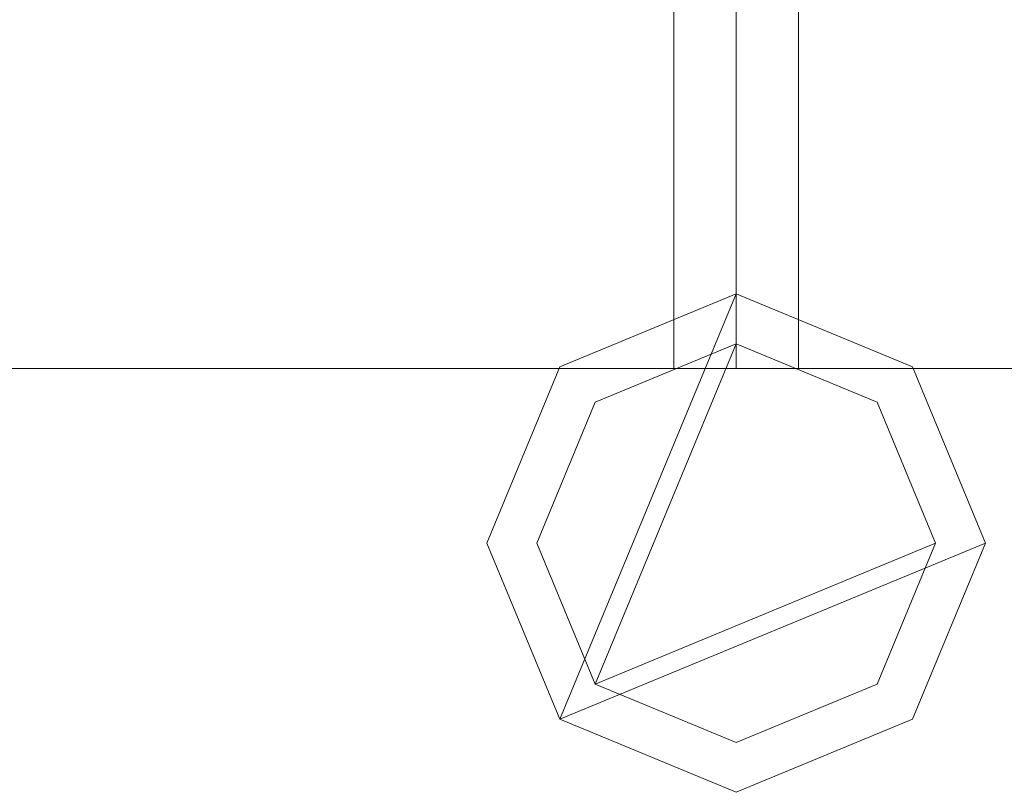
# Model space of a CAD drawing. Units: millimetres. Extents: x 0 to 7847, y 0 to 175.
# Drawn here: x 6034 to 6074, y 69 to 100 of the extents above; entities that cross this region are included whole.
import ezdxf

# ---------------------------------------------------------------- set-up
doc = ezdxf.new("R2010")
doc.units = ezdxf.units.MM
doc.header["$LTSCALE"] = 5.08
doc.layers.add('ｴｸｽﾗｲﾝ伸縮ｹﾞｰﾄ1型08', color=7, linetype='Continuous')

msp = doc.modelspace()

# ---------------------------------------------------------------- linework, layer by layer
at = {"layer": 'ｴｸｽﾗｲﾝ伸縮ｹﾞｰﾄ1型08', "color": 7, "linetype": 'Continuous', "lineweight": 15}
for points in [[(5612.75, 86, 100), (5612.75, 114, 100), (6062.75, 114, 100), (6062.75, 86, 100)], [(6062.75, 86, 150), (6062.75, 114, 150), (5612.75, 114, 150), (5612.75, 86, 150)], [(5612.75, 86, 1050), (5612.75, 114, 1050), (6062.75, 114, 1050), (6062.75, 86, 1050)], [(6062.75, 86, 1100), (6062.75, 114, 1100), (5612.75, 114, 1100), (5612.75, 86, 1100)], [(5612.75, 86, 174.5), (5612.75, 114, 174.5), (6062.75, 114, 174.5), (6062.75, 86, 174.5)], [(6062.75, 86, 214.5), (6062.75, 114, 214.5), (5612.75, 114, 214.5), (5612.75, 86, 214.5)], [(5612.75, 86, 985.5), (5612.75, 114, 985.5), (6062.75, 114, 985.5), (6062.75, 86, 985.5)], [(6062.75, 86, 1025.5), (6062.75, 114, 1025.5), (5612.75, 114, 1025.5), (5612.75, 86, 1025.5)], [(6015.25, 86, 214.5), (6015.25, 114, 214.5), (6060.25, 114, 214.5), (6060.25, 86, 214.5)], [(6060.25, 86, 985.5), (6060.25, 114, 985.5), (6015.25, 114, 985.5), (6015.25, 86, 985.5)], [(6060.25, 114, 214.5), (6060.25, 114, 985.5), (6060.25, 86, 985.5), (6060.25, 86, 214.5)], [(6062.75, 86, 1050), (6062.75, 114, 1050), (6512.75, 114, 1050), (6512.75, 86, 1050)], [(6512.75, 86, 1100), (6512.75, 114, 1100), (6062.75, 114, 1100), (6062.75, 86, 1100)], [(6062.75, 86, 1050), (6062.75, 86, 1100), (6062.75, 114, 1100), (6062.75, 114, 1050)], [(6062.75, 86, 174.5), (6062.75, 114, 174.5), (6512.75, 114, 174.5), (6512.75, 86, 174.5)], [(6512.75, 86, 214.5), (6512.75, 114, 214.5), (6062.75, 114, 214.5), (6062.75, 86, 214.5)], [(6062.75, 86, 174.5), (6062.75, 86, 214.5), (6062.75, 114, 214.5), (6062.75, 114, 174.5)], [(6062.75, 86, 985.5), (6062.75, 114, 985.5), (6512.75, 114, 985.5), (6512.75, 86, 985.5)], [(6512.75, 86, 1025.5), (6512.75, 114, 1025.5), (6062.75, 114, 1025.5), (6062.75, 86, 1025.5)], [(6062.75, 86, 985.5), (6062.75, 86, 1025.5), (6062.75, 114, 1025.5), (6062.75, 114, 985.5)], [(6062.75, 114, 100), (6062.75, 114, 150), (6062.75, 86, 150), (6062.75, 86, 100)], [(6062.75, 114, 1050), (6062.75, 114, 1100), (6062.75, 86, 1100), (6062.75, 86, 1050)], [(6062.75, 114, 174.5), (6062.75, 114, 214.5), (6062.75, 86, 214.5), (6062.75, 86, 174.5)], [(6062.75, 114, 985.5), (6062.75, 114, 1025.5), (6062.75, 86, 1025.5), (6062.75, 86, 985.5)], [(6062.75, 86, 100), (6062.75, 114, 100), (6512.75, 114, 100), (6512.75, 86, 100)], [(6512.75, 86, 150), (6512.75, 114, 150), (6062.75, 114, 150), (6062.75, 86, 150)], [(6062.75, 86, 100), (6062.75, 86, 150), (6062.75, 114, 150), (6062.75, 114, 100)], [(6065.25, 86, 214.5), (6065.25, 114, 214.5), (6110.25, 114, 214.5), (6110.25, 86, 214.5)], [(6110.25, 86, 985.5), (6110.25, 114, 985.5), (6065.25, 114, 985.5), (6065.25, 86, 985.5)], [(6065.25, 86, 214.5), (6065.25, 86, 985.5), (6065.25, 114, 985.5), (6065.25, 114, 214.5)], [(6055.679, 71.929, 100), (6052.75, 79, 100), (6055.679, 86.071, 100), (6062.75, 89, 100)], [(6055.679, 71.929, 150), (6062.75, 89, 150), (6055.679, 86.071, 150), (6052.75, 79, 150)], [(6055.679, 71.929, 1050), (6052.75, 79, 1050), (6055.679, 86.071, 1050), (6062.75, 89, 1050)], [(6055.679, 71.929, 1100), (6062.75, 89, 1100), (6055.679, 86.071, 1100), (6052.75, 79, 1100)], [(6055.679, 71.929, 174.5), (6052.75, 79, 174.5), (6055.679, 86.071, 174.5), (6062.75, 89, 174.5)], [(6055.679, 71.929, 214.5), (6062.75, 89, 214.5), (6055.679, 86.071, 214.5), (6052.75, 79, 214.5)], [(6055.679, 71.929, 985.5), (6052.75, 79, 985.5), (6055.679, 86.071, 985.5), (6062.75, 89, 985.5)], [(6055.679, 71.929, 1025.5), (6062.75, 89, 1025.5), (6055.679, 86.071, 1025.5), (6052.75, 79, 1025.5)], [(6055.679, 71.929, 100), (6062.75, 89, 100), (6069.821, 86.071, 100), (6072.75, 79, 100)], [(6055.679, 71.929, 150), (6072.75, 79, 150), (6069.821, 86.071, 150), (6062.75, 89, 150)], [(6055.679, 86.071, 100), (6055.679, 86.071, 150), (6062.75, 89, 150), (6062.75, 89, 100)], [(6055.679, 71.929, 1050), (6062.75, 89, 1050), (6069.821, 86.071, 1050), (6072.75, 79, 1050)], [(6055.679, 71.929, 1100), (6072.75, 79, 1100), (6069.821, 86.071, 1100), (6062.75, 89, 1100)], [(6055.679, 86.071, 1050), (6055.679, 86.071, 1100), (6062.75, 89, 1100), (6062.75, 89, 1050)], [(6055.679, 71.929, 174.5), (6062.75, 89, 174.5), (6069.821, 86.071, 174.5), (6072.75, 79, 174.5)], [(6055.679, 71.929, 214.5), (6072.75, 79, 214.5), (6069.821, 86.071, 214.5), (6062.75, 89, 214.5)], [(6055.679, 86.071, 174.5), (6055.679, 86.071, 214.5), (6062.75, 89, 214.5), (6062.75, 89, 174.5)], [(6055.679, 71.929, 985.5), (6062.75, 89, 985.5), (6069.821, 86.071, 985.5), (6072.75, 79, 985.5)], [(6055.679, 71.929, 1025.5), (6072.75, 79, 1025.5), (6069.821, 86.071, 1025.5), (6062.75, 89, 1025.5)], [(6055.679, 86.071, 985.5), (6055.679, 86.071, 1025.5), (6062.75, 89, 1025.5), (6062.75, 89, 985.5)], [(6062.75, 89, 100), (6062.75, 89, 150), (6069.821, 86.071, 150), (6069.821, 86.071, 100)], [(6062.75, 89, 1050), (6062.75, 89, 1100), (6069.821, 86.071, 1100), (6069.821, 86.071, 1050)], [(6062.75, 89, 174.5), (6062.75, 89, 214.5), (6069.821, 86.071, 214.5), (6069.821, 86.071, 174.5)], [(6062.75, 89, 985.5), (6062.75, 89, 1025.5), (6069.821, 86.071, 1025.5), (6069.821, 86.071, 985.5)], [(6057.093, 73.343, 150), (6054.75, 79, 150), (6057.093, 84.657, 150), (6062.75, 87, 150)], [(6057.093, 73.343, 174.5), (6062.75, 87, 174.5), (6057.093, 84.657, 174.5), (6054.75, 79, 174.5)], [(6057.093, 73.343, 1025.5), (6054.75, 79, 1025.5), (6057.093, 84.657, 1025.5), (6062.75, 87, 1025.5)], [(6057.093, 73.343, 1050), (6062.75, 87, 1050), (6057.093, 84.657, 1050), (6054.75, 79, 1050)], [(6057.093, 73.343, 150), (6062.75, 87, 150), (6068.407, 84.657, 150), (6070.75, 79, 150)], [(6057.093, 73.343, 174.5), (6070.75, 79, 174.5), (6068.407, 84.657, 174.5), (6062.75, 87, 174.5)], [(6057.093, 84.657, 150), (6057.093, 84.657, 174.5), (6062.75, 87, 174.5), (6062.75, 87, 150)], [(6057.093, 73.343, 1025.5), (6062.75, 87, 1025.5), (6068.407, 84.657, 1025.5), (6070.75, 79, 1025.5)], [(6057.093, 73.343, 1050), (6070.75, 79, 1050), (6068.407, 84.657, 1050), (6062.75, 87, 1050)], [(6057.093, 84.657, 1025.5), (6057.093, 84.657, 1050), (6062.75, 87, 1050), (6062.75, 87, 1025.5)], [(6062.75, 87, 150), (6062.75, 87, 174.5), (6068.407, 84.657, 174.5), (6068.407, 84.657, 150)], [(6062.75, 87, 1025.5), (6062.75, 87, 1050), (6068.407, 84.657, 1050), (6068.407, 84.657, 1025.5)], [(6062.75, 86, 100), (6062.75, 86, 150), (5612.75, 86, 150), (5612.75, 86, 100)], [(6062.75, 86, 1050), (6062.75, 86, 1100), (5612.75, 86, 1100), (5612.75, 86, 1050)], [(6062.75, 86, 174.5), (6062.75, 86, 214.5), (5612.75, 86, 214.5), (5612.75, 86, 174.5)], [(6062.75, 86, 985.5), (6062.75, 86, 1025.5), (5612.75, 86, 1025.5), (5612.75, 86, 985.5)], [(6060.25, 86, 214.5), (6060.25, 86, 985.5), (6015.25, 86, 985.5), (6015.25, 86, 214.5)], [(6052.75, 79, 100), (6052.75, 79, 150), (6055.679, 86.071, 150), (6055.679, 86.071, 100)], [(6052.75, 79, 1050), (6052.75, 79, 1100), (6055.679, 86.071, 1100), (6055.679, 86.071, 1050)], [(6052.75, 79, 174.5), (6052.75, 79, 214.5), (6055.679, 86.071, 214.5), (6055.679, 86.071, 174.5)], [(6052.75, 79, 985.5), (6052.75, 79, 1025.5), (6055.679, 86.071, 1025.5), (6055.679, 86.071, 985.5)], [(6512.75, 86, 1050), (6512.75, 86, 1100), (6062.75, 86, 1100), (6062.75, 86, 1050)], [(6512.75, 86, 174.5), (6512.75, 86, 214.5), (6062.75, 86, 214.5), (6062.75, 86, 174.5)], [(6512.75, 86, 985.5), (6512.75, 86, 1025.5), (6062.75, 86, 1025.5), (6062.75, 86, 985.5)], [(6512.75, 86, 100), (6512.75, 86, 150), (6062.75, 86, 150), (6062.75, 86, 100)], [(6110.25, 86, 214.5), (6110.25, 86, 985.5), (6065.25, 86, 985.5), (6065.25, 86, 214.5)], [(6069.821, 86.071, 100), (6069.821, 86.071, 150), (6072.75, 79, 150), (6072.75, 79, 100)], [(6069.821, 86.071, 1050), (6069.821, 86.071, 1100), (6072.75, 79, 1100), (6072.75, 79, 1050)], [(6069.821, 86.071, 174.5), (6069.821, 86.071, 214.5), (6072.75, 79, 214.5), (6072.75, 79, 174.5)], [(6069.821, 86.071, 985.5), (6069.821, 86.071, 1025.5), (6072.75, 79, 1025.5), (6072.75, 79, 985.5)], [(6054.75, 79, 150), (6054.75, 79, 174.5), (6057.093, 84.657, 174.5), (6057.093, 84.657, 150)], [(6054.75, 79, 1025.5), (6054.75, 79, 1050), (6057.093, 84.657, 1050), (6057.093, 84.657, 1025.5)], [(6068.407, 84.657, 150), (6068.407, 84.657, 174.5), (6070.75, 79, 174.5), (6070.75, 79, 150)], [(6068.407, 84.657, 1025.5), (6068.407, 84.657, 1050), (6070.75, 79, 1050), (6070.75, 79, 1025.5)], [(6055.679, 71.929, 100), (6055.679, 71.929, 150), (6052.75, 79, 150), (6052.75, 79, 100)], [(6055.679, 71.929, 1050), (6055.679, 71.929, 1100), (6052.75, 79, 1100), (6052.75, 79, 1050)], [(6055.679, 71.929, 174.5), (6055.679, 71.929, 214.5), (6052.75, 79, 214.5), (6052.75, 79, 174.5)], [(6055.679, 71.929, 985.5), (6055.679, 71.929, 1025.5), (6052.75, 79, 1025.5), (6052.75, 79, 985.5)], [(6057.093, 73.343, 150), (6057.093, 73.343, 174.5), (6054.75, 79, 174.5), (6054.75, 79, 150)], [(6057.093, 73.343, 1025.5), (6057.093, 73.343, 1050), (6054.75, 79, 1050), (6054.75, 79, 1025.5)], [(6055.679, 71.929, 100), (6072.75, 79, 100), (6069.821, 71.929, 100), (6062.75, 69, 100)], [(6055.679, 71.929, 150), (6062.75, 69, 150), (6069.821, 71.929, 150), (6072.75, 79, 150)], [(6055.679, 71.929, 1050), (6072.75, 79, 1050), (6069.821, 71.929, 1050), (6062.75, 69, 1050)], [(6055.679, 71.929, 1100), (6062.75, 69, 1100), (6069.821, 71.929, 1100), (6072.75, 79, 1100)], [(6055.679, 71.929, 174.5), (6072.75, 79, 174.5), (6069.821, 71.929, 174.5), (6062.75, 69, 174.5)], [(6055.679, 71.929, 214.5), (6062.75, 69, 214.5), (6069.821, 71.929, 214.5), (6072.75, 79, 214.5)], [(6055.679, 71.929, 985.5), (6072.75, 79, 985.5), (6069.821, 71.929, 985.5), (6062.75, 69, 985.5)], [(6055.679, 71.929, 1025.5), (6062.75, 69, 1025.5), (6069.821, 71.929, 1025.5), (6072.75, 79, 1025.5)], [(6057.093, 73.343, 150), (6070.75, 79, 150), (6068.407, 73.343, 150), (6062.75, 71, 150)], [(6057.093, 73.343, 174.5), (6062.75, 71, 174.5), (6068.407, 73.343, 174.5), (6070.75, 79, 174.5)], [(6057.093, 73.343, 1025.5), (6070.75, 79, 1025.5), (6068.407, 73.343, 1025.5), (6062.75, 71, 1025.5)], [(6057.093, 73.343, 1050), (6062.75, 71, 1050), (6068.407, 73.343, 1050), (6070.75, 79, 1050)], [(6070.75, 79, 150), (6070.75, 79, 174.5), (6068.407, 73.343, 174.5), (6068.407, 73.343, 150)], [(6070.75, 79, 1025.5), (6070.75, 79, 1050), (6068.407, 73.343, 1050), (6068.407, 73.343, 1025.5)], [(6072.75, 79, 100), (6072.75, 79, 150), (6069.821, 71.929, 150), (6069.821, 71.929, 100)], [(6072.75, 79, 1050), (6072.75, 79, 1100), (6069.821, 71.929, 1100), (6069.821, 71.929, 1050)], [(6072.75, 79, 174.5), (6072.75, 79, 214.5), (6069.821, 71.929, 214.5), (6069.821, 71.929, 174.5)], [(6072.75, 79, 985.5), (6072.75, 79, 1025.5), (6069.821, 71.929, 1025.5), (6069.821, 71.929, 985.5)], [(6062.75, 71, 150), (6062.75, 71, 174.5), (6057.093, 73.343, 174.5), (6057.093, 73.343, 150)], [(6062.75, 71, 1025.5), (6062.75, 71, 1050), (6057.093, 73.343, 1050), (6057.093, 73.343, 1025.5)], [(6068.407, 73.343, 150), (6068.407, 73.343, 174.5), (6062.75, 71, 174.5), (6062.75, 71, 150)], [(6068.407, 73.343, 1025.5), (6068.407, 73.343, 1050), (6062.75, 71, 1050), (6062.75, 71, 1025.5)], [(6062.75, 69, 100), (6062.75, 69, 150), (6055.679, 71.929, 150), (6055.679, 71.929, 100)], [(6062.75, 69, 1050), (6062.75, 69, 1100), (6055.679, 71.929, 1100), (6055.679, 71.929, 1050)], [(6062.75, 69, 174.5), (6062.75, 69, 214.5), (6055.679, 71.929, 214.5), (6055.679, 71.929, 174.5)], [(6062.75, 69, 985.5), (6062.75, 69, 1025.5), (6055.679, 71.929, 1025.5), (6055.679, 71.929, 985.5)], [(6069.821, 71.929, 100), (6069.821, 71.929, 150), (6062.75, 69, 150), (6062.75, 69, 100)], [(6069.821, 71.929, 1050), (6069.821, 71.929, 1100), (6062.75, 69, 1100), (6062.75, 69, 1050)], [(6069.821, 71.929, 174.5), (6069.821, 71.929, 214.5), (6062.75, 69, 214.5), (6062.75, 69, 174.5)], [(6069.821, 71.929, 985.5), (6069.821, 71.929, 1025.5), (6062.75, 69, 1025.5), (6062.75, 69, 985.5)]]:
    msp.add_3dface(points, dxfattribs=at)
at = {"layer": 'ｴｸｽﾗｲﾝ伸縮ｹﾞｰﾄ1型08', "color": 7, "linetype": 'Continuous', "lineweight": 15, "invisible_edges": 8}
for points in [[(6060.25, 114, 985.5), (6060.25, 86, 985.5), (6060.25, 86, 985.5)], [(6060.25, 114, 214.5), (6060.25, 86, 214.5), (6060.25, 86, 214.5)], [(6062.75, 114, 1025.5), (6062.75, 86, 1025.5), (6062.75, 86, 1025.5)], [(6062.75, 114, 985.5), (6062.75, 86, 985.5), (6062.75, 86, 985.5)], [(6062.75, 114, 214.5), (6062.75, 86, 214.5), (6062.75, 86, 214.5)], [(6062.75, 114, 174.5), (6062.75, 86, 174.5), (6062.75, 86, 174.5)], [(6062.75, 114, 1100), (6062.75, 86, 1100), (6062.75, 86, 1100)], [(6062.75, 114, 1050), (6062.75, 86, 1050), (6062.75, 86, 1050)], [(6062.75, 114, 150), (6062.75, 86, 150), (6062.75, 86, 150)], [(6062.75, 114, 100), (6062.75, 86, 100), (6062.75, 86, 100)], [(6062.75, 86, 1025.5), (6062.75, 114, 1025.5), (6062.75, 114, 1025.5)], [(6062.75, 86, 985.5), (6062.75, 114, 985.5), (6062.75, 114, 985.5)], [(6062.75, 86, 214.5), (6062.75, 114, 214.5), (6062.75, 114, 214.5)], [(6062.75, 86, 174.5), (6062.75, 114, 174.5), (6062.75, 114, 174.5)], [(6062.75, 86, 1100), (6062.75, 114, 1100), (6062.75, 114, 1100)], [(6062.75, 86, 1050), (6062.75, 114, 1050), (6062.75, 114, 1050)], [(6062.75, 86, 150), (6062.75, 114, 150), (6062.75, 114, 150)], [(6062.75, 86, 100), (6062.75, 114, 100), (6062.75, 114, 100)], [(6065.25, 86, 985.5), (6065.25, 114, 985.5), (6065.25, 114, 985.5)], [(6065.25, 86, 214.5), (6065.25, 114, 214.5), (6065.25, 114, 214.5)], [(6055.679, 86.071, 1025.5), (6062.75, 89, 1025.5), (6062.75, 89, 1025.5)], [(6055.679, 86.071, 985.5), (6062.75, 89, 985.5), (6062.75, 89, 985.5)], [(6055.679, 86.071, 214.5), (6062.75, 89, 214.5), (6062.75, 89, 214.5)], [(6055.679, 86.071, 174.5), (6062.75, 89, 174.5), (6062.75, 89, 174.5)], [(6055.679, 86.071, 1100), (6062.75, 89, 1100), (6062.75, 89, 1100)], [(6055.679, 86.071, 1050), (6062.75, 89, 1050), (6062.75, 89, 1050)], [(6055.679, 86.071, 150), (6062.75, 89, 150), (6062.75, 89, 150)], [(6055.679, 86.071, 100), (6062.75, 89, 100), (6062.75, 89, 100)], [(6062.75, 89, 985.5), (6062.75, 89, 1025.5), (6062.75, 89, 1025.5)], [(6062.75, 89, 1025.5), (6069.821, 86.071, 1025.5), (6069.821, 86.071, 1025.5)], [(6062.75, 89, 985.5), (6069.821, 86.071, 985.5), (6069.821, 86.071, 985.5)], [(6062.75, 89, 174.5), (6062.75, 89, 214.5), (6062.75, 89, 214.5)], [(6062.75, 89, 214.5), (6069.821, 86.071, 214.5), (6069.821, 86.071, 214.5)], [(6062.75, 89, 174.5), (6069.821, 86.071, 174.5), (6069.821, 86.071, 174.5)], [(6062.75, 89, 1050), (6062.75, 89, 1100), (6062.75, 89, 1100)], [(6062.75, 89, 1100), (6069.821, 86.071, 1100), (6069.821, 86.071, 1100)], [(6062.75, 89, 1050), (6069.821, 86.071, 1050), (6069.821, 86.071, 1050)], [(6062.75, 89, 100), (6062.75, 89, 150), (6062.75, 89, 150)], [(6062.75, 89, 150), (6069.821, 86.071, 150), (6069.821, 86.071, 150)], [(6062.75, 89, 100), (6069.821, 86.071, 100), (6069.821, 86.071, 100)], [(6057.093, 84.657, 1050), (6062.75, 87, 1050), (6062.75, 87, 1050)], [(6057.093, 84.657, 1025.5), (6062.75, 87, 1025.5), (6062.75, 87, 1025.5)], [(6057.093, 84.657, 174.5), (6062.75, 87, 174.5), (6062.75, 87, 174.5)], [(6057.093, 84.657, 150), (6062.75, 87, 150), (6062.75, 87, 150)], [(6062.75, 87, 1025.5), (6062.75, 87, 1050), (6062.75, 87, 1050)], [(6062.75, 87, 1050), (6068.407, 84.657, 1050), (6068.407, 84.657, 1050)], [(6062.75, 87, 1025.5), (6068.407, 84.657, 1025.5), (6068.407, 84.657, 1025.5)], [(6062.75, 87, 150), (6062.75, 87, 174.5), (6062.75, 87, 174.5)], [(6062.75, 87, 174.5), (6068.407, 84.657, 174.5), (6068.407, 84.657, 174.5)], [(6062.75, 87, 150), (6068.407, 84.657, 150), (6068.407, 84.657, 150)], [(6062.75, 86, 1025.5), (5612.75, 86, 1025.5), (5612.75, 86, 1025.5)], [(6062.75, 86, 985.5), (5612.75, 86, 985.5), (5612.75, 86, 985.5)], [(6062.75, 86, 214.5), (5612.75, 86, 214.5), (5612.75, 86, 214.5)], [(6062.75, 86, 174.5), (5612.75, 86, 174.5), (5612.75, 86, 174.5)], [(6062.75, 86, 1100), (5612.75, 86, 1100), (5612.75, 86, 1100)], [(6062.75, 86, 1050), (5612.75, 86, 1050), (5612.75, 86, 1050)], [(6062.75, 86, 150), (5612.75, 86, 150), (5612.75, 86, 150)], [(6062.75, 86, 100), (5612.75, 86, 100), (5612.75, 86, 100)], [(6060.25, 86, 985.5), (6015.25, 86, 985.5), (6015.25, 86, 985.5)], [(6060.25, 86, 214.5), (6015.25, 86, 214.5), (6015.25, 86, 214.5)], [(6052.75, 79, 1025.5), (6055.679, 86.071, 1025.5), (6055.679, 86.071, 1025.5)], [(6052.75, 79, 985.5), (6055.679, 86.071, 985.5), (6055.679, 86.071, 985.5)], [(6052.75, 79, 214.5), (6055.679, 86.071, 214.5), (6055.679, 86.071, 214.5)], [(6052.75, 79, 174.5), (6055.679, 86.071, 174.5), (6055.679, 86.071, 174.5)], [(6052.75, 79, 1100), (6055.679, 86.071, 1100), (6055.679, 86.071, 1100)], [(6052.75, 79, 1050), (6055.679, 86.071, 1050), (6055.679, 86.071, 1050)], [(6052.75, 79, 150), (6055.679, 86.071, 150), (6055.679, 86.071, 150)], [(6052.75, 79, 100), (6055.679, 86.071, 100), (6055.679, 86.071, 100)], [(6055.679, 86.071, 985.5), (6055.679, 86.071, 1025.5), (6055.679, 86.071, 1025.5)], [(6055.679, 86.071, 174.5), (6055.679, 86.071, 214.5), (6055.679, 86.071, 214.5)], [(6055.679, 86.071, 1050), (6055.679, 86.071, 1100), (6055.679, 86.071, 1100)], [(6055.679, 86.071, 100), (6055.679, 86.071, 150), (6055.679, 86.071, 150)], [(6060.25, 86, 214.5), (6060.25, 86, 985.5), (6060.25, 86, 985.5)], [(6062.75, 86, 985.5), (6062.75, 86, 1025.5), (6062.75, 86, 1025.5)], [(6062.75, 86, 174.5), (6062.75, 86, 214.5), (6062.75, 86, 214.5)], [(6062.75, 86, 1050), (6062.75, 86, 1100), (6062.75, 86, 1100)], [(6062.75, 86, 100), (6062.75, 86, 150), (6062.75, 86, 150)], [(6062.75, 86, 985.5), (6062.75, 86, 1025.5), (6062.75, 86, 1025.5)], [(6512.75, 86, 1025.5), (6062.75, 86, 1025.5), (6062.75, 86, 1025.5)], [(6512.75, 86, 985.5), (6062.75, 86, 985.5), (6062.75, 86, 985.5)], [(6062.75, 86, 174.5), (6062.75, 86, 214.5), (6062.75, 86, 214.5)], [(6512.75, 86, 214.5), (6062.75, 86, 214.5), (6062.75, 86, 214.5)], [(6512.75, 86, 174.5), (6062.75, 86, 174.5), (6062.75, 86, 174.5)], [(6062.75, 86, 1050), (6062.75, 86, 1100), (6062.75, 86, 1100)], [(6512.75, 86, 1100), (6062.75, 86, 1100), (6062.75, 86, 1100)], [(6512.75, 86, 1050), (6062.75, 86, 1050), (6062.75, 86, 1050)], [(6062.75, 86, 100), (6062.75, 86, 150), (6062.75, 86, 150)], [(6512.75, 86, 150), (6062.75, 86, 150), (6062.75, 86, 150)], [(6512.75, 86, 100), (6062.75, 86, 100), (6062.75, 86, 100)], [(6065.25, 86, 214.5), (6065.25, 86, 985.5), (6065.25, 86, 985.5)], [(6110.25, 86, 985.5), (6065.25, 86, 985.5), (6065.25, 86, 985.5)], [(6110.25, 86, 214.5), (6065.25, 86, 214.5), (6065.25, 86, 214.5)], [(6069.821, 86.071, 985.5), (6069.821, 86.071, 1025.5), (6069.821, 86.071, 1025.5)], [(6069.821, 86.071, 1025.5), (6072.75, 79, 1025.5), (6072.75, 79, 1025.5)], [(6069.821, 86.071, 985.5), (6072.75, 79, 985.5), (6072.75, 79, 985.5)], [(6069.821, 86.071, 174.5), (6069.821, 86.071, 214.5), (6069.821, 86.071, 214.5)], [(6069.821, 86.071, 214.5), (6072.75, 79, 214.5), (6072.75, 79, 214.5)], [(6069.821, 86.071, 174.5), (6072.75, 79, 174.5), (6072.75, 79, 174.5)], [(6069.821, 86.071, 1050), (6069.821, 86.071, 1100), (6069.821, 86.071, 1100)], [(6069.821, 86.071, 1100), (6072.75, 79, 1100), (6072.75, 79, 1100)], [(6069.821, 86.071, 1050), (6072.75, 79, 1050), (6072.75, 79, 1050)], [(6069.821, 86.071, 100), (6069.821, 86.071, 150), (6069.821, 86.071, 150)], [(6069.821, 86.071, 150), (6072.75, 79, 150), (6072.75, 79, 150)], [(6069.821, 86.071, 100), (6072.75, 79, 100), (6072.75, 79, 100)], [(6054.75, 79, 1050), (6057.093, 84.657, 1050), (6057.093, 84.657, 1050)], [(6054.75, 79, 1025.5), (6057.093, 84.657, 1025.5), (6057.093, 84.657, 1025.5)], [(6054.75, 79, 174.5), (6057.093, 84.657, 174.5), (6057.093, 84.657, 174.5)], [(6054.75, 79, 150), (6057.093, 84.657, 150), (6057.093, 84.657, 150)], [(6057.093, 84.657, 1025.5), (6057.093, 84.657, 1050), (6057.093, 84.657, 1050)], [(6057.093, 84.657, 150), (6057.093, 84.657, 174.5), (6057.093, 84.657, 174.5)], [(6068.407, 84.657, 1025.5), (6068.407, 84.657, 1050), (6068.407, 84.657, 1050)], [(6068.407, 84.657, 1050), (6070.75, 79, 1050), (6070.75, 79, 1050)], [(6068.407, 84.657, 1025.5), (6070.75, 79, 1025.5), (6070.75, 79, 1025.5)], [(6068.407, 84.657, 150), (6068.407, 84.657, 174.5), (6068.407, 84.657, 174.5)], [(6068.407, 84.657, 174.5), (6070.75, 79, 174.5), (6070.75, 79, 174.5)], [(6068.407, 84.657, 150), (6070.75, 79, 150), (6070.75, 79, 150)], [(6052.75, 79, 985.5), (6052.75, 79, 1025.5), (6052.75, 79, 1025.5)], [(6055.679, 71.929, 1025.5), (6052.75, 79, 1025.5), (6052.75, 79, 1025.5)], [(6055.679, 71.929, 985.5), (6052.75, 79, 985.5), (6052.75, 79, 985.5)], [(6052.75, 79, 174.5), (6052.75, 79, 214.5), (6052.75, 79, 214.5)], [(6055.679, 71.929, 214.5), (6052.75, 79, 214.5), (6052.75, 79, 214.5)], [(6055.679, 71.929, 174.5), (6052.75, 79, 174.5), (6052.75, 79, 174.5)], [(6052.75, 79, 1050), (6052.75, 79, 1100), (6052.75, 79, 1100)], [(6055.679, 71.929, 1100), (6052.75, 79, 1100), (6052.75, 79, 1100)], [(6055.679, 71.929, 1050), (6052.75, 79, 1050), (6052.75, 79, 1050)], [(6052.75, 79, 100), (6052.75, 79, 150), (6052.75, 79, 150)], [(6055.679, 71.929, 150), (6052.75, 79, 150), (6052.75, 79, 150)], [(6055.679, 71.929, 100), (6052.75, 79, 100), (6052.75, 79, 100)], [(6054.75, 79, 1025.5), (6054.75, 79, 1050), (6054.75, 79, 1050)], [(6057.093, 73.343, 1050), (6054.75, 79, 1050), (6054.75, 79, 1050)], [(6057.093, 73.343, 1025.5), (6054.75, 79, 1025.5), (6054.75, 79, 1025.5)], [(6054.75, 79, 150), (6054.75, 79, 174.5), (6054.75, 79, 174.5)], [(6057.093, 73.343, 174.5), (6054.75, 79, 174.5), (6054.75, 79, 174.5)], [(6057.093, 73.343, 150), (6054.75, 79, 150), (6054.75, 79, 150)], [(6070.75, 79, 1050), (6068.407, 73.343, 1050), (6068.407, 73.343, 1050)], [(6070.75, 79, 1025.5), (6068.407, 73.343, 1025.5), (6068.407, 73.343, 1025.5)], [(6070.75, 79, 174.5), (6068.407, 73.343, 174.5), (6068.407, 73.343, 174.5)], [(6070.75, 79, 150), (6068.407, 73.343, 150), (6068.407, 73.343, 150)], [(6072.75, 79, 1025.5), (6069.821, 71.929, 1025.5), (6069.821, 71.929, 1025.5)], [(6072.75, 79, 985.5), (6069.821, 71.929, 985.5), (6069.821, 71.929, 985.5)], [(6072.75, 79, 214.5), (6069.821, 71.929, 214.5), (6069.821, 71.929, 214.5)], [(6072.75, 79, 174.5), (6069.821, 71.929, 174.5), (6069.821, 71.929, 174.5)], [(6072.75, 79, 1100), (6069.821, 71.929, 1100), (6069.821, 71.929, 1100)], [(6072.75, 79, 1050), (6069.821, 71.929, 1050), (6069.821, 71.929, 1050)], [(6072.75, 79, 150), (6069.821, 71.929, 150), (6069.821, 71.929, 150)], [(6072.75, 79, 100), (6069.821, 71.929, 100), (6069.821, 71.929, 100)], [(6070.75, 79, 1025.5), (6070.75, 79, 1050), (6070.75, 79, 1050)], [(6070.75, 79, 150), (6070.75, 79, 174.5), (6070.75, 79, 174.5)], [(6072.75, 79, 985.5), (6072.75, 79, 1025.5), (6072.75, 79, 1025.5)], [(6072.75, 79, 174.5), (6072.75, 79, 214.5), (6072.75, 79, 214.5)], [(6072.75, 79, 1050), (6072.75, 79, 1100), (6072.75, 79, 1100)], [(6072.75, 79, 100), (6072.75, 79, 150), (6072.75, 79, 150)], [(6057.093, 73.343, 1025.5), (6057.093, 73.343, 1050), (6057.093, 73.343, 1050)], [(6062.75, 71, 1050), (6057.093, 73.343, 1050), (6057.093, 73.343, 1050)], [(6062.75, 71, 1025.5), (6057.093, 73.343, 1025.5), (6057.093, 73.343, 1025.5)], [(6057.093, 73.343, 150), (6057.093, 73.343, 174.5), (6057.093, 73.343, 174.5)], [(6062.75, 71, 174.5), (6057.093, 73.343, 174.5), (6057.093, 73.343, 174.5)], [(6062.75, 71, 150), (6057.093, 73.343, 150), (6057.093, 73.343, 150)], [(6068.407, 73.343, 1050), (6062.75, 71, 1050), (6062.75, 71, 1050)], [(6068.407, 73.343, 1025.5), (6062.75, 71, 1025.5), (6062.75, 71, 1025.5)], [(6068.407, 73.343, 174.5), (6062.75, 71, 174.5), (6062.75, 71, 174.5)], [(6068.407, 73.343, 150), (6062.75, 71, 150), (6062.75, 71, 150)], [(6068.407, 73.343, 1025.5), (6068.407, 73.343, 1050), (6068.407, 73.343, 1050)], [(6068.407, 73.343, 150), (6068.407, 73.343, 174.5), (6068.407, 73.343, 174.5)], [(6055.679, 71.929, 985.5), (6055.679, 71.929, 1025.5), (6055.679, 71.929, 1025.5)], [(6062.75, 69, 1025.5), (6055.679, 71.929, 1025.5), (6055.679, 71.929, 1025.5)], [(6062.75, 69, 985.5), (6055.679, 71.929, 985.5), (6055.679, 71.929, 985.5)], [(6055.679, 71.929, 174.5), (6055.679, 71.929, 214.5), (6055.679, 71.929, 214.5)], [(6062.75, 69, 214.5), (6055.679, 71.929, 214.5), (6055.679, 71.929, 214.5)], [(6062.75, 69, 174.5), (6055.679, 71.929, 174.5), (6055.679, 71.929, 174.5)], [(6055.679, 71.929, 1050), (6055.679, 71.929, 1100), (6055.679, 71.929, 1100)], [(6062.75, 69, 1100), (6055.679, 71.929, 1100), (6055.679, 71.929, 1100)], [(6062.75, 69, 1050), (6055.679, 71.929, 1050), (6055.679, 71.929, 1050)], [(6055.679, 71.929, 100), (6055.679, 71.929, 150), (6055.679, 71.929, 150)], [(6062.75, 69, 150), (6055.679, 71.929, 150), (6055.679, 71.929, 150)], [(6062.75, 69, 100), (6055.679, 71.929, 100), (6055.679, 71.929, 100)], [(6069.821, 71.929, 1025.5), (6062.75, 69, 1025.5), (6062.75, 69, 1025.5)], [(6069.821, 71.929, 985.5), (6062.75, 69, 985.5), (6062.75, 69, 985.5)], [(6069.821, 71.929, 214.5), (6062.75, 69, 214.5), (6062.75, 69, 214.5)], [(6069.821, 71.929, 174.5), (6062.75, 69, 174.5), (6062.75, 69, 174.5)], [(6069.821, 71.929, 1100), (6062.75, 69, 1100), (6062.75, 69, 1100)], [(6069.821, 71.929, 1050), (6062.75, 69, 1050), (6062.75, 69, 1050)], [(6069.821, 71.929, 150), (6062.75, 69, 150), (6062.75, 69, 150)], [(6069.821, 71.929, 100), (6062.75, 69, 100), (6062.75, 69, 100)], [(6069.821, 71.929, 985.5), (6069.821, 71.929, 1025.5), (6069.821, 71.929, 1025.5)], [(6069.821, 71.929, 174.5), (6069.821, 71.929, 214.5), (6069.821, 71.929, 214.5)], [(6069.821, 71.929, 1050), (6069.821, 71.929, 1100), (6069.821, 71.929, 1100)], [(6069.821, 71.929, 100), (6069.821, 71.929, 150), (6069.821, 71.929, 150)], [(6062.75, 71, 1025.5), (6062.75, 71, 1050), (6062.75, 71, 1050)], [(6062.75, 71, 150), (6062.75, 71, 174.5), (6062.75, 71, 174.5)], [(6062.75, 69, 985.5), (6062.75, 69, 1025.5), (6062.75, 69, 1025.5)], [(6062.75, 69, 174.5), (6062.75, 69, 214.5), (6062.75, 69, 214.5)], [(6062.75, 69, 1050), (6062.75, 69, 1100), (6062.75, 69, 1100)], [(6062.75, 69, 100), (6062.75, 69, 150), (6062.75, 69, 150)]]:
    msp.add_3dface(points, dxfattribs=at)

doc.saveas('drawing.dxf')
